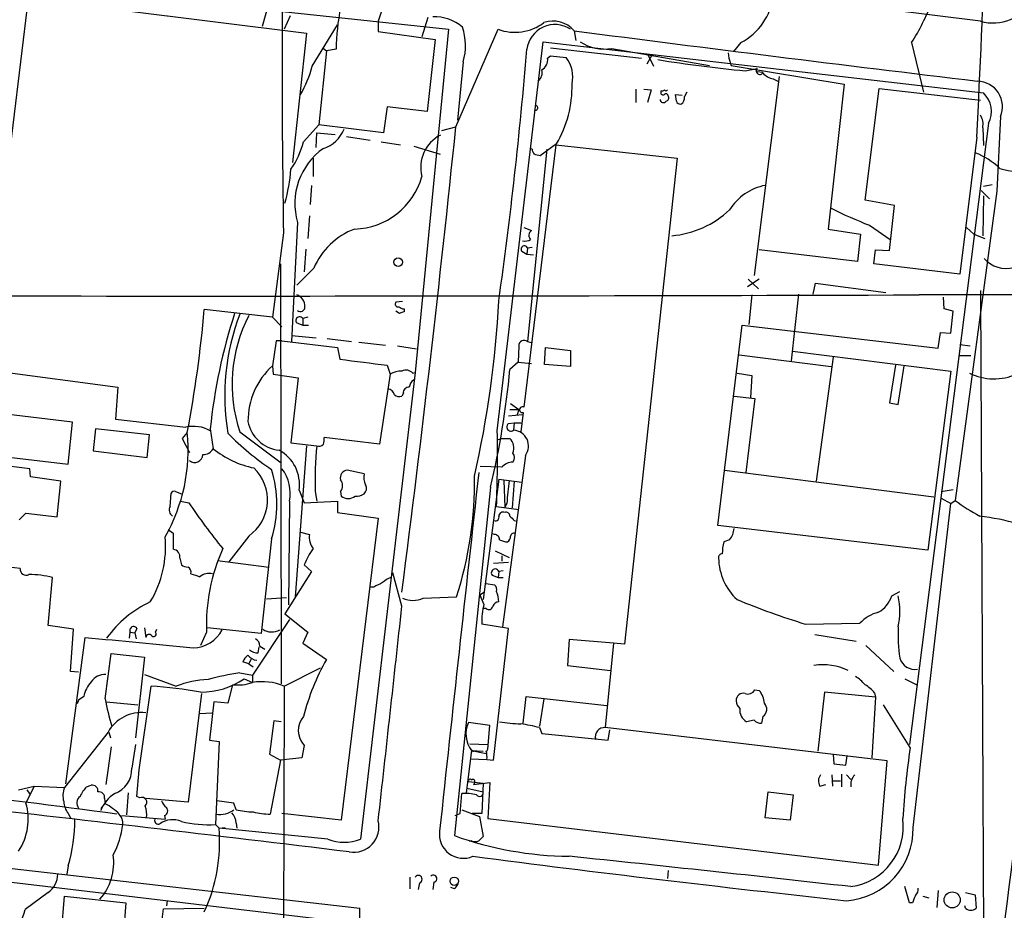
# Model space of a CAD drawing. Extents: x 0 to 1068, y 5 to 907.
# Drawn here: x 425 to 538, y 390 to 492 of the extents above; entities that cross this region are included whole.
import ezdxf

# ---------------------------------------------------------------- set-up
doc = ezdxf.new("R2010")
doc.units = 0
doc.header["$MEASUREMENT"] = 0
doc.layers.add('MAIN', color=5, linetype='CONTINUOUS')

msp = doc.modelspace()

# ---------------------------------------------------------------- linework, layer by layer
at = {"layer": 'MAIN'}
for p, q in [((429.8527, 495.3), (473.964, 490.5587)), ((425.8733, 494.1147), (420.7087, 451.6967)), ((425.8733, 494.1147), (457.708, 490.1353)), ((453.4747, 493.8607), (452.628, 490.8973)), ((534.8393, 491.49), (511.1327, 494.4533)), ((466.2593, 492.506), (465.9207, 491.49)), ((455.8453, 492.0827), (455.168, 490.5587)), ((465.9207, 491.49), (465.9207, 490.3047)), ((471.5933, 491.9133), (470.916, 489.712)), ((457.708, 490.1353), (456.0993, 475.3187)), ((458.3853, 486.3253), (461.264, 491.0667)), ((465.9207, 490.3047), (472.44, 489.3733)), ((473.964, 490.5587), (470.154, 451.2733)), ((474.8107, 479.3827), (479.6367, 490.5587)), ((488.3573, 490.3893), (488.5267, 489.2887)), ((472.44, 489.3733), (471.5087, 481.1607)), ((479.552, 444.5847), (484.8013, 489.1193)), ((484.8013, 489.1193), (535.178, 483.2773)), ((507.4073, 489.0347), (506.5607, 488.0187)), ((526.9653, 489.0347), (528.32, 483.362)), ((459.994, 488.1033), (459.1473, 479.6367)), ((459.6553, 488.3573), (459.994, 488.1033)), ((461.0947, 488.2727), (459.994, 488.1033)), ((485.648, 488.442), (496.062, 487.2567)), ((492.6753, 488.3573), (503.8513, 486.41)), ((475.6573, 486.8333), (474.98, 480.1447)), ((485.3093, 487.2567), (485.648, 487.5107)), ((485.648, 487.5107), (487.426, 487.3413)), ((497.2473, 487.5953), (496.6547, 486.5793)), ((496.7393, 487.7647), (497.4167, 486.3253)), ((505.968, 487.8493), (506.0527, 487.2567)), ((506.0527, 487.2567), (506.3067, 486.41)), ((506.3067, 486.41), (519.2607, 484.2933)), ((507.9153, 485.8173), (509.27, 486.0713)), ((509.27, 485.7327), (509.9473, 485.648)), ((511.81, 485.14), (508.9313, 462.3647)), ((511.1327, 484.886), (511.6407, 484.632)), ((495.3847, 483.7007), (495.3847, 482.1767)), ((496.316, 483.7007), (497.1627, 483.616)), ((497.1627, 483.616), (496.7393, 482.1767)), ((498.2633, 483.5313), (498.2633, 483.362)), ((501.2267, 483.362), (500.9727, 482.854)), ((519.2607, 484.2933), (517.398, 467.6987)), ((521.6313, 471.0007), (523.24, 483.7853)), ((523.24, 483.7853), (534.8393, 482.4307)), ((500.0413, 482.346), (499.9567, 483.108)), ((499.9567, 483.108), (500.7187, 483.0233)), ((466.9367, 481.6687), (466.5133, 478.7053)), ((471.5087, 481.1607), (466.9367, 481.6687)), ((537.1253, 480.568), (536.702, 472.0167)), ((457.3693, 477.6893), (459.1473, 479.6367)), ((466.5133, 478.7053), (459.1473, 479.6367)), ((473.202, 478.9593), (474.8107, 479.3827)), ((535.7707, 479.806), (526.7113, 408.686)), ((535.0933, 479.298), (535.178, 477.266)), ((458.8087, 477.012), (458.8933, 478.7053)), ((458.8933, 478.7053), (461.01, 478.536)), ((462.28, 478.282), (464.9893, 477.8587)), ((534.416, 478.1973), (532.4687, 462.534)), ((466.2593, 477.6893), (468.4607, 477.3507)), ((469.9847, 477.1813), (473.0327, 476.25)), ((486.2407, 477.3507), (482.6, 447.294)), ((485.2247, 476.8427), (483.0233, 454.8293)), ((483.5313, 476.8427), (483.362, 476.9273)), ((486.3253, 477.4353), (484.4627, 476.0807)), ((486.2407, 477.3507), (500.126, 475.8267)), ((458.47, 475.8267), (458.47, 473.71)), ((500.126, 475.8267), (494.1147, 420.2007)), ((458.3007, 472.694), (458.1313, 470.4927)), ((534.924, 472.1013), (535.8553, 471.17)), ((535.178, 472.6093), (536.194, 472.7787)), ((525.018, 470.408), (521.6313, 471.0007)), ((536.702, 472.0167), (531.9607, 436.626)), ((535.178, 471.5087), (535.0933, 466.9367)), ((524.4253, 465.2433), (525.018, 470.408)), ((458.0467, 469.2227), (457.8773, 466.598)), ((456.692, 468.4607), (456.0147, 454.8293)), ((482.6, 467.868), (483.4467, 467.5293)), ((517.398, 467.6987), (521.1233, 467.106)), ((522.1393, 468.122), (524.51, 466.5133)), ((533.2307, 467.868), (534.0773, 467.106)), ((455.0833, 467.2753), (453.8133, 457.6233)), ((521.1233, 467.106), (520.7847, 463.9733)), ((534.0773, 467.106), (535.3473, 466.598)), ((457.6233, 465.4127), (457.454, 462.788)), ((483.0233, 465.4973), (482.9387, 464.82)), ((483.5313, 465.582), (483.0233, 465.4973)), ((520.7847, 463.9733), (509.524, 465.328)), ((522.6473, 463.7193), (522.8167, 465.328)), ((522.8167, 465.328), (524.4253, 465.2433)), ((482.346, 465.1587), (482.9387, 464.82)), ((482.9387, 464.82), (483.7007, 464.7353)), ((454.7447, 463.7193), (454.8293, 415.6287)), ((458.5547, 463.2113), (456.6073, 461.264)), ((532.4687, 462.534), (522.6473, 463.7193)), ((509.524, 461.9413), (508.1693, 461.0947)), ((508.254, 461.9413), (509.4393, 460.8407)), ((515.7047, 460.248), (515.9587, 461.518)), ((515.9587, 461.518), (524.002, 460.4173)), ((508.6773, 460.1633), (508.3387, 456.7767)), ((514.0113, 460.248), (513.1647, 452.628)), ((530.6907, 458.5547), (530.606, 459.9093)), ((534.8393, 460.6713), (534.8393, 460.1633)), ((534.8393, 460.1633), (535.2627, 369.57)), ((468.7147, 459.4013), (467.9527, 459.3167)), ((453.8133, 457.6233), (446.024, 458.47)), ((453.8133, 457.6233), (454.914, 456.5227)), ((457.8773, 457.6233), (457.2847, 457.454)), ((457.2847, 457.454), (457.2847, 456.692)), ((468.376, 458.0467), (467.9527, 458.3007)), ((468.884, 458.5547), (468.884, 458.216)), ((531.7067, 458.3007), (530.6907, 458.5547)), ((531.4527, 455.7607), (531.7067, 458.3007)), ((456.6073, 456.946), (457.2847, 456.692)), ((457.2847, 456.692), (457.962, 456.692)), ((504.7827, 433.7473), (507.5767, 456.692)), ((507.5767, 456.692), (530.0133, 454.0673)), ((456.0147, 455.5067), (458.8087, 455.2527)), ((530.0133, 454.0673), (530.2673, 455.8453)), ((530.2673, 455.8453), (531.4527, 455.7607)), ((454.2367, 454.914), (453.8133, 452.0353)), ((454.914, 454.914), (454.2367, 454.914)), ((454.914, 454.914), (461.264, 454.152)), ((460.0787, 455.168), (462.8727, 454.8293)), ((461.264, 454.152), (461.518, 452.7973)), ((463.7193, 454.7447), (466.7673, 454.406)), ((468.122, 454.3213), (470.3233, 453.9827)), ((482.0073, 454.3213), (481.9227, 452.4587)), ((483.0233, 454.8293), (483.5313, 454.66)), ((484.9707, 452.2047), (485.0553, 454.152)), ((485.0553, 454.152), (487.934, 453.8133)), ((532.4687, 454.4907), (533.654, 454.3213)), ((487.934, 453.8133), (487.934, 451.9507)), ((507.238, 453.3053), (517.7367, 451.9507)), ((513.334, 453.7287), (531.4527, 451.4427)), ((517.9907, 453.0513), (516.0433, 438.8273)), ((532.4687, 453.2207), (533.7387, 453.2207)), ((418.338, 451.9507), (436.118, 449.58)), ((453.8133, 452.0353), (453.898, 451.104)), ((466.9367, 452.12), (467.2753, 451.104)), ((481.9227, 452.4587), (480.9913, 451.612)), ((481.9227, 452.4587), (483.4467, 452.2893)), ((487.934, 451.9507), (484.9707, 452.2047)), ((525.1027, 452.12), (524.4253, 447.802)), ((525.4413, 447.6327), (526.1187, 452.0353)), ((453.898, 451.104), (456.7767, 450.6807)), ((456.7767, 450.6807), (455.93, 443.23)), ((470.154, 451.2733), (463.8887, 397.8487)), ((467.2753, 451.104), (466.09, 443.0607)), ((469.9, 451.1887), (470.154, 451.2733)), ((506.984, 451.1887), (508.6773, 450.9347)), ((508.6773, 450.9347), (508.508, 448.3947)), ((531.4527, 451.4427), (528.828, 430.9533)), ((436.118, 449.58), (435.864, 445.9393)), ((468.7993, 448.9027), (468.63, 448.564)), ((506.6453, 448.564), (509.016, 448.31)), ((481.076, 447.7173), (482.0073, 447.04)), ((509.016, 448.31), (508, 439.8433)), ((524.4253, 447.802), (525.4413, 447.6327)), ((430.9533, 445.6007), (420.2007, 446.8707)), ((482.4307, 446.4473), (480.822, 446.278)), ((480.9913, 447.04), (482.0073, 447.04)), ((482.0073, 447.04), (481.838, 446.4473)), ((482.5153, 446.7013), (482.2613, 444.5)), ((430.4453, 440.7747), (430.9533, 445.6007)), ((435.864, 445.9393), (443.9073, 445.008)), ((480.822, 445.4313), (481.4993, 445.516)), ((481.4993, 445.516), (481.4147, 444.6693)), ((481.4993, 445.516), (482.346, 445.516)), ((433.578, 444.8387), (433.324, 442.2987)), ((439.7587, 444.1613), (433.578, 444.8387)), ((439.5047, 441.5367), (439.7587, 444.1613)), ((444.0767, 444.4153), (443.484, 443.738)), ((446.7013, 444.8387), (447.04, 442.5527)), ((450.088, 444.5), (454.8293, 440.944)), ((443.484, 443.738), (444.3307, 442.1293)), ((455.93, 443.23), (458.8933, 442.8913)), ((457.708, 442.8913), (456.438, 425.6193)), ((466.09, 443.0607), (459.74, 443.8227)), ((479.552, 443.5687), (480.06, 443.738)), ((480.06, 443.738), (480.9913, 443.738)), ((419.6927, 442.0447), (430.4453, 440.7747)), ((433.324, 442.2987), (439.5047, 441.5367)), ((482.7693, 441.7907), (480.1447, 422.148)), ((426.0427, 440.2667), (419.5233, 441.0287)), ((426.1273, 439.3353), (426.0427, 440.2667)), ((464.312, 439.674), (462.3647, 440.0973)), ((480.06, 440.436), (477.6047, 440.5207)), ((505.5447, 440.0973), (529.5053, 437.0493)), ((429.5987, 438.8273), (426.1273, 439.3353)), ((429.1753, 434.7633), (429.5987, 438.8273)), ((479.7213, 439.0813), (477.9433, 425.2807)), ((479.7213, 439.0813), (482.346, 438.7427)), ((480.314, 438.912), (480.3987, 435.864)), ((481.4993, 438.8273), (481.2453, 435.7793)), ((442.1293, 435.9487), (442.214, 437.4727)), ((442.722, 437.642), (443.3993, 437.388)), ((456.8613, 437.8113), (457.454, 436.372)), ((458.724, 437.642), (458.8933, 436.5413)), ((461.6027, 437.642), (461.6873, 437.134)), ((478.79, 438.15), (474.6413, 398.272)), ((530.352, 437.642), (531.7067, 437.896)), ((443.3147, 436.5413), (444.246, 436.372)), ((455.7607, 436.5413), (455.676, 424.688)), ((457.454, 436.372), (461.264, 436.5413)), ((461.264, 436.5413), (461.264, 435.2713)), ((480.6527, 436.2873), (480.3987, 435.864)), ((527.1347, 399.2033), (531.4527, 436.2873)), ((530.352, 436.88), (531.4527, 436.2873)), ((531.4527, 436.2873), (531.9607, 436.626)), ((424.8573, 434.4247), (425.6193, 435.1867)), ((425.6193, 435.1867), (429.1753, 434.7633)), ((461.264, 435.2713), (465.9207, 434.594)), ((479.4673, 435.9487), (482.0073, 435.61)), ((465.9207, 434.594), (461.6873, 400.05)), ((481.4993, 434.34), (481.838, 434.2553)), ((441.8753, 433.324), (442.468, 432.9007)), ((442.468, 432.9007), (442.468, 431.038)), ((457.0307, 432.9853), (458.0467, 432.7313)), ((479.2133, 432.7313), (478.9593, 432.816)), ((528.828, 430.9533), (504.7827, 433.7473)), ((451.104, 432.562), (448.818, 429.5987)), ((453.7287, 432.2233), (452.5433, 421.386)), ((506.1373, 432.1387), (505.46, 431.8847)), ((479.298, 430.8687), (480.9067, 430.1067)), ((424.942, 428.8367), (417.6607, 429.6833)), ((443.23, 430.022), (443.3993, 429.26)), ((447.548, 429.768), (453.39, 429.006)), ((480.822, 429.514), (479.1287, 429.4293)), ((480.06, 430.276), (480.06, 429.6833)), ((458.3007, 428.498), (455.2527, 423.672)), ((457.454, 429.26), (458.3007, 428.498)), ((468.63, 424.5187), (467.614, 428.3287)), ((479.7213, 428.498), (479.6367, 427.8207)), ((480.2293, 428.5827), (479.7213, 428.498)), ((428.1593, 422.3173), (428.6673, 427.8207)), ((478.282, 427.1433), (479.2133, 426.974)), ((478.9593, 428.0747), (479.6367, 427.8207)), ((479.6367, 427.8207), (480.2293, 427.8207)), ((465.4127, 426.72), (464.9893, 426.72)), ((477.52, 425.7887), (478.028, 426.1273)), ((524.6793, 425.704), (525.6107, 426.212)), ((453.136, 425.3653), (455.422, 425.5347)), ((471.0853, 425.45), (474.8953, 425.6193)), ((478.028, 424.7727), (477.6047, 425.7887)), ((455.2527, 423.672), (457.8773, 421.5553)), ((478.282, 424.2647), (477.9433, 424.2647)), ((455.7607, 422.9947), (451.5273, 416.6447)), ((514.7733, 422.4867), (521.0387, 422.5713)), ((431.038, 421.894), (428.1593, 422.3173)), ((430.6993, 417.068), (431.038, 421.894)), ((437.4727, 420.878), (437.5573, 421.5553)), ((437.5573, 421.5553), (438.0653, 421.4707)), ((438.3193, 421.9787), (438.0653, 421.4707)), ((438.0653, 421.4707), (438.2347, 420.7933)), ((439.166, 422.0633), (439.3353, 420.9627)), ((440.436, 421.5553), (440.6053, 421.894)), ((446.278, 421.5553), (445.6007, 420.0313)), ((452.5433, 421.386), (446.3627, 422.0633)), ((457.8773, 421.5553), (457.2847, 420.2853)), ((480.822, 421.9787), (477.774, 422.4867)), ((479.1287, 406.908), (480.822, 421.9787)), ((430.1913, 404.1987), (432.3927, 420.9627)), ((457.2847, 420.2853), (459.994, 418.4227)), ((487.7647, 420.7087), (487.5953, 417.7453)), ((492.8447, 420.2853), (487.7647, 420.7087)), ((492.8447, 420.2853), (491.9133, 410.6333)), ((494.1147, 420.2007), (492.8447, 420.2853)), ((515.874, 421.3013), (520.6153, 420.5393)), ((452.2047, 419.1847), (452.2893, 419.862)), ((452.374, 419.9467), (452.9667, 419.608)), ((521.716, 420.0313), (524.9333, 417.068)), ((434.6787, 413.9353), (435.356, 419.1)), ((435.356, 419.1), (439.166, 418.6767)), ((439.166, 418.6767), (438.15, 409.448)), ((451.104, 417.9147), (450.4267, 418.1687)), ((451.358, 418.4227), (451.104, 417.9147)), ((431.6307, 416.9833), (430.6993, 417.068)), ((450.088, 416.8987), (451.5273, 416.6447)), ((451.104, 417.9147), (451.612, 417.576)), ((455.168, 415.3747), (459.3167, 417.4913)), ((487.5953, 417.7453), (492.506, 417.1527)), ((439.166, 416.7293), (442.8067, 415.3747)), ((450.596, 416.2213), (451.5273, 415.798)), ((451.5273, 416.6447), (451.5273, 415.798)), ((526.2033, 416.2213), (527.558, 415.544)), ((438.5733, 405.8073), (439.928, 415.3747)), ((449.2413, 415.544), (448.7333, 413.4273)), ((455.168, 415.3747), (454.914, 318.1773)), ((509.016, 414.9513), (509.524, 414.8667)), ((516.9747, 414.6973), (516.2127, 407.924)), ((522.8167, 414.1047), (516.9747, 414.6973)), ((431.6307, 413.766), (431.4613, 413.3427)), ((432.2233, 414.1893), (431.6307, 413.766)), ((434.848, 413.5967), (438.404, 413.258)), ((445.6853, 414.528), (444.1613, 402.082)), ((447.1247, 413.5967), (446.6167, 409.194)), ((448.7333, 413.4273), (447.1247, 413.5967)), ((482.5153, 411.1413), (482.854, 414.1893)), ((482.854, 414.1893), (492.0827, 413.1733)), ((484.886, 413.9353), (484.378, 410.8027)), ((522.8167, 414.1047), (522.3933, 407.162)), ((522.732, 414.6127), (522.8167, 414.1047)), ((526.796, 408.3473), (523.748, 413.258)), ((445.516, 412.242), (446.8707, 412.3267)), ((453.9827, 411.3953), (453.4747, 407.5853)), ((454.8293, 411.3107), (453.9827, 411.3953)), ((508.9313, 411.48), (508.0847, 411.3107)), ((509.9473, 411.9033), (509.778, 411.1413)), ((435.0173, 410.1253), (430.022, 403.7753)), ((435.102, 410.1253), (435.2713, 409.448)), ((478.7053, 410.8873), (476.25, 411.226)), ((478.4513, 408.178), (478.7053, 410.8873)), ((484.378, 410.6333), (484.632, 409.956)), ((524.1713, 406.8233), (491.9133, 410.6333)), ((492.252, 409.194), (492.4213, 410.3793)), ((446.6167, 409.194), (447.7173, 409.0247)), ((447.7173, 409.0247), (447.294, 399.542)), ((484.632, 409.956), (492.252, 409.194)), ((435.356, 408.432), (434.7633, 404.114)), ((438.15, 408.686), (437.7267, 405.9767)), ((457.454, 408.6013), (457.2, 407.162)), ((476.5887, 408.0087), (475.996, 403.1827)), ((476.4193, 408.7707), (478.4513, 408.686)), ((476.4193, 408.7707), (478.4513, 408.686)), ((476.5887, 408.0087), (478.282, 407.67)), ((476.5887, 408.0087), (477.9433, 407.924)), ((453.4747, 407.5853), (454.7447, 406.908)), ((454.7447, 406.908), (453.5593, 400.7273)), ((457.2, 407.162), (454.7447, 406.908)), ((476.504, 407.0773), (478.3667, 406.9927)), ((478.3667, 406.9927), (479.1287, 406.908)), ((517.9907, 407.5853), (518.0753, 406.4847)), ((519.43, 406.3153), (519.5993, 407.416)), ((523.1553, 394.8853), (524.1713, 406.8233)), ((438.3193, 402.7593), (438.5733, 405.8073)), ((518.0753, 406.4847), (519.43, 406.3153)), ((517.8213, 405.2147), (517.906, 403.9447)), ((517.9907, 404.5373), (518.8373, 404.5373)), ((518.922, 405.2993), (518.922, 403.86)), ((519.5147, 405.2147), (520.0227, 404.7067)), ((424.7727, 403.5213), (426.5507, 403.9447)), ((426.5507, 403.9447), (425.6193, 401.9973)), ((425.704, 403.5213), (426.0427, 403.0133)), ((426.5507, 403.9447), (430.022, 403.7753)), ((432.562, 403.86), (433.07, 404.0293)), ((476.0807, 403.6907), (477.9433, 403.2673)), ((476.25, 404.4527), (477.9433, 404.2833)), ((476.8427, 404.114), (478.7053, 404.368)), ((476.9273, 404.2833), (476.8427, 404.114)), ((477.9433, 404.2833), (477.774, 400.812)), ((478.7053, 404.368), (478.4513, 400.2193)), ((516.4667, 403.9447), (517.144, 404.114)), ((434.594, 402.5053), (434.6787, 401.9127)), ((437.3033, 403.1827), (437.134, 400.6427)), ((438.658, 402.59), (438.3193, 402.7593)), ((444.1613, 402.082), (439.3353, 402.5053)), ((449.4107, 401.9973), (447.4633, 402.2513)), ((475.3187, 400.812), (475.488, 403.098)), ((510.2013, 400.304), (510.54, 403.2673)), ((510.54, 403.2673), (513.4187, 402.9287)), ((513.4187, 402.9287), (513.08, 400.05)), ((434.2553, 401.574), (434.1707, 401.1507)), ((449.6647, 401.2353), (449.4107, 401.9973)), ((475.488, 401.2353), (477.52, 400.4733)), ((430.4453, 400.812), (430.6993, 400.304)), ((436.5413, 400.558), (441.5367, 400.1347)), ((441.452, 400.558), (441.5367, 400.1347)), ((461.6873, 400.05), (454.914, 400.812)), ((474.726, 400.558), (475.3187, 400.812)), ((477.774, 400.812), (476.6733, 400.812)), ((477.52, 400.4733), (477.9433, 398.1873)), ((478.4513, 400.2193), (523.1553, 394.8853)), ((513.08, 400.05), (510.2013, 400.304)), ((447.294, 399.542), (447.7173, 399.1187)), ((447.7173, 399.1187), (448.3947, 399.2033)), ((460.1633, 397.8487), (447.7173, 399.1187)), ((449.6647, 399.7113), (449.7493, 399.1187)), ((476.5887, 397.6793), (476.3347, 397.5947)), ((413.1733, 395.732), (463.804, 389.9747)), ((430.4453, 394.8007), (430.276, 393.8693)), ((416.052, 393.8693), (462.4493, 388.366)), ((469.5613, 393.5307), (469.5613, 392.176)), ((499.11, 394.2927), (499.0253, 393.3613)), ((470.662, 392.8533), (470.4927, 392.0913)), ((472.2707, 392.938), (472.186, 392.0913)), ((474.6413, 392.176), (474.218, 392.3453)), ((526.7113, 390.5673), (526.2033, 392.43)), ((428.1593, 391.7527), (425.5347, 389.8053)), ((429.514, 385.2333), (430.022, 391.3293)), ((430.022, 391.3293), (437.0493, 390.5673)), ((528.2353, 391.3293), (528.9127, 391.16)), ((530.0133, 392.0067), (529.844, 390.0593)), ((533.146, 391.7527), (534.2467, 391.4987)), ((534.2467, 391.4987), (534.3313, 389.9747)), ((437.0493, 390.5673), (436.5413, 384.4713)), ((440.7747, 385.572), (441.3673, 389.89)), ((441.3673, 389.89), (446.024, 389.9747)), ((441.7907, 390.8213), (441.706, 390.2287)), ((527.05, 390.5673), (526.7113, 390.5673)), ((533.146, 389.9747), (533.0613, 390.2287))]:
    msp.add_line(p, q, dxfattribs=at)
for centre, radius in [((468.2009, 463.9024), 0.497), ((474.6193, 393.0445), 0.4761), ((531.6046, 390.9113), 0.9214)]:
    msp.add_circle(centre, radius, dxfattribs=at)
for centre, radius, start, end in [((1754.014, 488.1107), 1299.0978, 179.3542996, 180.9189699), ((-301.2718, 523.3636), 836.9075, 356.9063531, 358.4958967), ((504.2171, 495.218), 6.9578, 297.290933, 353.690091), ((504.5388, 503.1054), 26.4751, 327.895265, 338.974826), ((536.2787, 496.3159), 5.036, 253.391967, 333.005003), ((489.2591, 487.6529), 28.1712, 169.029467, 178.739324), ((472.3026, 486.9002), 5.0991, 50.110842, 91.310276), ((481.5561, 495.7983), 5.5801, 249.880921, 306.637431), ((485.9443, 488.3306), 3.1719, 40.469827, 109.490636), ((469.1033, 488.6846), 6.8104, 344.226674, 18.208548), ((486.1437, 487.8701), 3.2302, 56.340926, 172.840222), ((1073.7528, 4994.4033), 4541.8972, 262.5946681, 263.1812805), ((491.8769, 493.6206), 5.3235, 237.730965, 278.625548), ((-25.829, 530.563), 510.5223, 351.997051, 355.248326), ((483.9545, 487.0874), 1.3653, 299.749566, 7.122934), ((484.5259, 485.0976), 3.6667, 347.328992, 37.727793), ((520.735, 626.596), 141.3612, 260.71405, 264.796838), ((445.1103, 490.0207), 13.7797, 329.890338, 344.444239), ((483.5311, 485.5634), 1.1518, 306.036151, 17.096146), ((509.6031, 485.8099), 0.4234, 141.876974, 324.380525), ((511.5104, 486.923), 2.0717, 221.019159, 259.49553), ((534.4264, 481.7045), 2.9284, 337.164163, 88.546144), ((475.2292, 483.9715), 12.8781, 329.499626, 1.431863), ((498.5173, 483.3056), 0.2602, 167.480746, 310.60607), ((498.3903, 483.9973), 0.483, 254.755286, 307.859376), ((498.856, 483.7429), 0.2116, 216.85365, 323.14635), ((498.5443, 482.5384), 0.3663, 183.61536, 328.314618), ((498.8561, 482.9176), 0.2548, 4.750569, 131.659678), ((498.7854, 482.727), 0.3875, 280.497939, 33.11188), ((500.4818, 482.4563), 0.454, 194.057665, 278.549485), ((500.2531, 482.6846), 0.7393, 293.620946, 13.246733), ((533.2195, 481.1567), 2.8866, 332.101594, 47.275689), ((483.9212, 481.5684), 0.2744, 240.314683, 100.753044), ((533.2881, 479.7215), 1.8542, 346.797167, 33.218698), ((458.483, 480.567), 3.8238, 287.853074, 337.905041), ((-1549.8961, 687.3792), 2035.3624, 352.6253717, 354.134626), ((474.9507, 474.7519), 4.167, 117.405044, 194.479442), ((448.7218, 479.7655), 8.8932, 324.147317, 346.499255), ((464.1055, 470.6179), 7.7209, 125.19641, 196.22408), ((484.4882, 476.902), 0.9587, 183.546139, 222.848561), ((441.7975, 306.8095), 174.5653, 75.853137, 76.082312), ((531.494, 469.0094), 7.9047, 45.436683, 69.620497), ((436.0033, 476.0158), 19.9801, 344.457254, 355.812084), ((539.1688, 481.1104), 6.8101, 251.790664, 285.773203), ((462.9876, 475.9287), 8.233, 271.556976, 344.366144), ((511.3686, 466.6434), 6.1622, 100.919521, 148.096823), ((498.6331, 477.7835), 10.8841, 274.744232, 313.58797), ((547.8025, 532.0938), 68.9274, 244.138643, 248.141107), ((466.1638, 459.9751), 8.2687, 110.920352, 156.959633), ((482.6846, 467.5933), 1.2749, 258.512021, 302.096851), ((483.8169, 466.9869), 0.6567, 124.314401, 226.153782), ((482.6529, 465.3916), 0.3852, 15.927007, 217.194103), ((537.7651, 466.5009), 3.3246, 221.176846, 285.423651), ((446.2037, 25387.4475), 24927.4178, 269.76022006, 270.18757742), ((456.1834, 458.8743), 1.3569, 357.2289, 71.796054), ((531.8792, -1415.9018), 1876.0695, 88.5545103, 90.1242137), ((457.0306, 458.7664), 0.5099, 228.379528, 4.758976), ((468.1855, 459.105), 0.3147, 137.717737, 289.650149), ((468.943, 459.5108), 0.9579, 227.132054, 266.468811), ((363.7919, 465.4005), 116.0802, 347.066786, 357.079409), ((306.6978, 470.6116), 139.8542, 349.204075, 355.019534), ((510.2116, 438.3033), 63.8457, 161.98679, 174.124772), ((474.0428, 448.6984), 25.6836, 158.857934, 189.791185), ((466.3172, 449.9447), 17.1182, 152.712248, 198.545979), ((456.9265, 457.226), 0.4246, 32.477402, 221.257012), ((510.9525, 331.139), 133.8593, 108.316987, 108.546184), ((482.6423, 454.3213), 0.635, 53.130102, 180), ((459.6263, 445.6879), 8.607, 132.483703, 180.017308), ((633.5511, 1807.1232), 1365.2084, 262.7607795, 262.9899641), ((468.6618, 448.4368), 3.0061, 90.606121, 117.466923), ((469.0956, 450.4687), 1.0796, 41.830995, 115.54914), ((381.963, 460.8941), 99.4624, 346.781194, 354.645209), ((536.3712, 457.0661), 6.5111, 244.511723, 293.696947), ((469.392, 448.9873), 0.5987, 81.867191, 188.123335), ((470.577, 449.4956), 1.1035, 122.461635, 175.613639), ((466.8945, 448.5008), 0.9187, 14.659443, 82.066583), ((468.3759, 449.4953), 0.9653, 232.12814, 285.261365), ((482.4209, 447.0172), 0.3297, 57.095615, 286.637657), ((444.7963, 441.443), 3.6742, 58.769069, 104.002204), ((455.0124, 446.4198), 4.0601, 190.422611, 263.8197), ((481.1183, 445.0503), 0.4827, 127.87186, 307.88123), ((424.1625, 442.4132), 20.0146, 330.235767, 5.741015), ((470.0031, 464.8596), 29.5608, 223.984514, 236.595921), ((302.4687, 442.0031), 177.1021, 358.040909, 0.835224), ((481.3242, 442.8687), 1.8029, 323.278198, 87.122677), ((498.1966, 438.9963), 39.4958, 174.340405, 181.96504), ((459.1473, 443.5472), 0.7034, 248.830899, 316.238479), ((458.1751, 443.6109), 1.5792, 339.609571, 7.70781), ((479.8907, 442.6373), 1.5566, 337.621667, 45.002603), ((444.9238, 441.9166), 0.9318, 230.465273, 357.4597), ((445.8829, 443.2017), 1.3267, 268.782043, 330.712588), ((453.9627, 451.1706), 11.054, 231.225326, 258.170925), ((452.5014, 438.4888), 4.4123, 351.167253, 61.963796), ((480.7372, 441.5367), 0.7807, 319.405074, 40.594926), ((481.4473, 439.1204), 1.9119, 93.51745, 136.519532), ((448.2039, 436.6999), 5.053, 305.025183, 46.271747), ((440.6642, 436.2027), 13.6571, 343.059452, 16.940147), ((451.2235, 437.469), 4.6311, 348.444277, 37.165095), ((462.4839, 439.2007), 0.9045, 97.572876, 193.034499), ((466.3017, 439.293), 2.0259, 169.159872, 206.028765), ((10741.0152, -702.5132), 10326.9575, 173.64900732, 173.87819017), ((434.7295, 438.5832), 42.2061, 342.112014, 1.13605), ((460.8265, 438.3194), 1.0302, 318.888367, 41.107443), ((463.7714, 438.0002), 0.8167, 311.445945, 29.63176), ((503.4236, 435.4083), 22.7879, 171.155524, 177.789372), ((442.5527, 437.3032), 0.3787, 63.44848, 153.414653), ((463.4441, 438.7004), 1.5734, 264.598854, 303.476964), ((500.8597, 474.3069), 68.1481, 213.824684, 219.32225), ((462.4917, 438.1075), 1.2628, 230.433184, 309.563318), ((545.9345, 455.5006), 23.4844, 233.485623, 241.572142), ((442.7917, 435.5219), 0.788, 147.205358, 238.783105), ((480.2139, 434.8133), 0.4938, 68.026247, 175.970595), ((480.5304, 434.8292), 0.4613, 2.335786, 106.588605), ((479.3615, 434.6998), 0.3891, 247.613458, 22.386542), ((608.2452, 561.5939), 179.6053, 224.885409, 225.114592), ((529.5966, 397.9065), 37.2999, 68.295716, 82.051246), ((460.3141, 432.468), 2.2826, 173.376241, 216.11134), ((479.2276, 432.1529), 0.5786, 358.593643, 91.416257), ((481.457, 432.4914), 0.3875, 56.88812, 169.502061), ((504.3937, 433.5727), 2.2576, 320.564879, 355.834099), ((429.3995, 431.3182), 12.1925, 328.934617, 5.455191), ((480.8514, 434.1375), 2.2557, 242.389812, 267.100556), ((480.1033, 432.6251), 0.9747, 310.573242, 356.288367), ((511.7024, 430.4166), 6.4127, 166.765568, 178.986749), ((442.3652, 430.1671), 0.8769, 350.475375, 83.268025), ((467.8709, 422.3164), 21.6063, 155.94707, 182.018709), ((465.6244, 426.0119), 8.7924, 144.459595, 158.319963), ((505.2967, 430.0945), 0.4355, 90.789329, 189.58345), ((-15018.4017, 2347.4987), 15678.9047, 352.75082858, 352.98001177), ((511.6188, 430.193), 6.7537, 181.45086, 226.664914), ((425.6436, 428.7883), 0.7032, 176.053693, 296.557764), ((425.7333, 415.3531), 12.8082, 76.757533, 88.994781), ((444.2462, 430.5306), 1.527, 236.315136, 266.812677), ((443.7975, 428.388), 0.7171, 348.415852, 59.515821), ((529.6854, 682.0819), 267.7503, 251.448775, 251.677951), ((446.5709, 426.65), 1.6397, 76.441747, 130.042246), ((479.3062, 428.3478), 0.4414, 19.892177, 218.211893), ((592.9206, 172.9742), 283.981, 116.45046, 116.679643), ((468.2762, 425.353), 2.6323, 110.368798, 134.576735), ((478.8322, 426.4236), 0.6695, 341.573171, 55.301057), ((476.1343, 424.8779), 3.5901, 2.375447, 21.814746), ((445.281, 413.3977), 12.8375, 115.060708, 144.360061), ((469.9, 428.0886), 2.8926, 245.809645, 294.190355), ((485.0584, 422.8344), 7.2927, 164.586326, 182.732776), ((479.8001, 424.2162), 0.8143, 95.553068, 158.194671), ((542.7612, 512.7681), 94.5201, 247.758326, 252.776178), ((521.6588, 426.6205), 3.1565, 298.300879, 343.120808), ((516.1952, 423.926), 9.4155, 349.115048, 10.884952), ((-5671.0829, 1089.5678), 6175.6267, 353.5886849, 353.81786741), ((478.5972, 424.5891), 0.4523, 225.824085, 351.045813), ((524.2979, 419.5382), 4.4522, 104.870571, 137.057913), ((437.9383, 421.767), 0.4359, 29.058434, 209.058435), ((440.2244, 421.3436), 0.2993, 224.986465, 45.013536), ((444.7116, 423.545), 3.7679, 270.644754, 332.571276), ((453.7566, 423.4677), 1.8885, 236.442045, 298.578982), ((544.1898, 421.2591), 18.7696, 177.285537, 188.169215), ((667.5741, 2808.38), 2398.973, 264.3740179, 264.6706033), ((439.7022, 420.9343), 0.368, 32.485518, 175.57383), ((451.4852, 419.9891), 0.8898, 357.268789, 64.661787), ((452.0987, 420.5603), 1.3797, 228.732034, 274.40635), ((452.2483, 417.3635), 1.9916, 128.103582, 156.153182), ((452.2226, 419.8263), 1.5, 216.659814, 262.827133), ((483.6884, 405.0953), 27.1854, 150.643532, 165.497107), ((527.3337, 419.0882), 1.793, 196.065664, 279.92357), ((455.3398, 382.7284), 34.5715, 98.737695, 104.905187), ((516.8284, 411.4796), 6.3513, 63.281238, 99.416199), ((436.1183, 413.3002), 3.9952, 139.728945, 167.141575), ((434.7421, 414.6549), 2.0745, 89.414468, 143.710675), ((446.9624, 404.5977), 11.5505, 92.555982, 111.08705), ((445.6655, 423.4335), 8.7364, 269.575021, 304.357811), ((449.8341, 420.6228), 5.1133, 263.342533, 289.337851), ((452.6266, 409.385), 6.5065, 67.008728, 99.726959), ((518.2861, 412.7067), 4.3864, 40.303627, 59.221727), ((437.3108, 369.3669), 46.0822, 79.636425, 86.744181), ((508.2117, 415.4001), 0.9211, 251.228681, 330.83845), ((507.7846, 413.3087), 2.3351, 2.911295, 41.851159), ((519.3882, 411.7767), 4.3845, 40.302505, 59.229875), ((459.7147, 418.3663), 25.4251, 190.036569, 197.30665), ((507.6832, 413.7736), 0.7893, 72.898872, 186.71535), ((507.9294, 413.6673), 1.0302, 179.221346, 233.919879), ((508.7759, 412.6088), 1.4707, 171.164088, 241.966014), ((509.3627, 412.7397), 1.0204, 304.951542, 42.362824), ((438.8572, 407.9289), 4.4237, 83.795544, 150.2307), ((459.2375, 410.2991), 2.4624, 139.347726, 223.589821), ((482.7151, 427.4376), 16.3872, 259.774492, 268.413141), ((509.6813, 412.1271), 0.9905, 220.787625, 275.602387), ((479.149, 409.9047), 3.1859, 155.497552, 216.521362), ((479.8871, 393.6847), 17.5335, 75.159286, 82.217703), ((491.8145, 409.5891), 1.0489, 84.594886, 197.215192), ((476.6246, 407.7874), 0.2242, 13.385394, 99.214436), ((478.1125, 408.2204), 0.3414, 299.763614, 352.866658), ((475.9929, 407.2463), 2.3873, 353.902053, 16.491663), ((624.9251, 394.017), 99.1699, 171.691532, 176.414259), ((434.7716, 405.8778), 2.9568, 289.925991, 1.916835), ((476.4194, 404.5373), 0.1894, 26.578587, 206.537987), ((476.758, 404.4526), 0.2395, 315, 134.983084), ((517.3446, 404.524), 1.0519, 138.954991, 213.419628), ((521.541, 404.1291), 1.5419, 135.246986, 190.050599), ((432.4195, 402.8425), 2.5726, 158.740384, 195.230115), ((435.2845, 401.1612), 3.8335, 135.250475, 155.362339), ((433.214, 403.4113), 0.6346, 346.883564, 103.116436), ((299.7142, -604.5096), 1014.4378, 82.2772904, 83.4724759), ((432.4604, 401.9889), 1.0147, 130.603744, 215.149756), ((433.976, 402.6493), 0.6346, 346.883564, 103.116436), ((438.1147, 399.5307), 4.2638, 123.211517, 157.669568), ((438.8914, 402.0843), 0.557, 310.171724, 114.775141), ((442.9361, 403.0576), 1.9932, 203.861793, 231.891048), ((475.7419, 397.0852), 6.0182, 76.162105, 92.417969), ((477.52, 403.1932), 0.4297, 217.987241, 9.9292), ((-255.7326, -5521.5947), 5961.4428, 83.07906486, 83.52560036), ((419.2182, 400.1653), 6.6581, 326.536908, 15.971165), ((432.378, 402.3093), 2.4449, 183.343754, 217.765635), ((432.1431, 396.7877), 5.7179, 43.55016, 63.67604), ((436.6249, 400.6426), 2.8155, 353.092813, 21.154832), ((441.2297, 401.1189), 0.6034, 291.619776, 37.870819), ((447.7997, 403.3613), 2.6674, 260.919056, 307.153432), ((451.9479, 411.1482), 10.1724, 257.029489, 268.107717), ((412.3511, 400.107), 18.8562, 343.655712, 0.084168), ((435.003, 399.6003), 1.7087, 358.044711, 41.267626), ((440.7565, 400.0077), 0.4246, 162.59768, 296.202997), ((442.3977, 397.5682), 2.5201, 66.58139, 125.229503), ((447.7502, 399.5924), 1.9182, 3.553789, 42.840912), ((453.8952, 410.8942), 10.1724, 257.029489, 268.107717), ((519.0787, 399.2976), 6.9322, 277.826661, 7.640686), ((426.3447, 400.9188), 10.457, 332.379032, 352.434323), ((446.4517, 412.4187), 12.9042, 256.317406, 273.742541), ((428.7547, 397.5413), 19.0281, 335.1714, 4.75519), ((463.1282, 399.2473), 2.8834, 259.822232, 14.419398), ((518.8961, 399.0383), 8.2403, 274.305274, 1.147348), ((462.026, 402.7904), 5.2811, 249.346815, 290.653185), ((475.6675, 398.4187), 2.7434, 172.432269, 293.421539), ((488.273, 436.2237), 40.3256, 250.242448, 269.277774), ((604.6892, 270.9334), 179.6053, 134.885409, 135.114591), ((477.012, 398.696), 1.1013, 247.395743, 292.604257), ((429.2389, 395.2134), 6.4285, 318.938249, 7.66373), ((737.7662, 2410.2473), 2031.1856, 262.6170543, 263.8316429), ((110.134, -3264.9534), 3680.2802, 83.6054549, 84.1105588), ((426.6378, 393.8884), 2.6223, 305.466558, 359.582667), ((470.5106, 393.269), 0.4423, 290.011875, 143.725967), ((472.2223, 393.3371), 0.4021, 276.914657, 136.219304), ((473.964, 393.1074), 1.1516, 306.024081, 342.896174), ((526.7415, 392.1639), 0.9905, 310.795783, 5.608144), ((738.9243, 306.3037), 228.0155, 158.082856, 158.312006), ((366.9438, 387.6425), 96.8883, 349.453496, 1.379301), ((533.7387, 390.5391), 0.8184, 223.598957, 316.396215), ((412.2542, 393.5034), 13.7858, 329.89189, 344.439559)]:
    msp.add_arc(centre, radius, start, end, dxfattribs=at)

doc.saveas('drawing.dxf')
